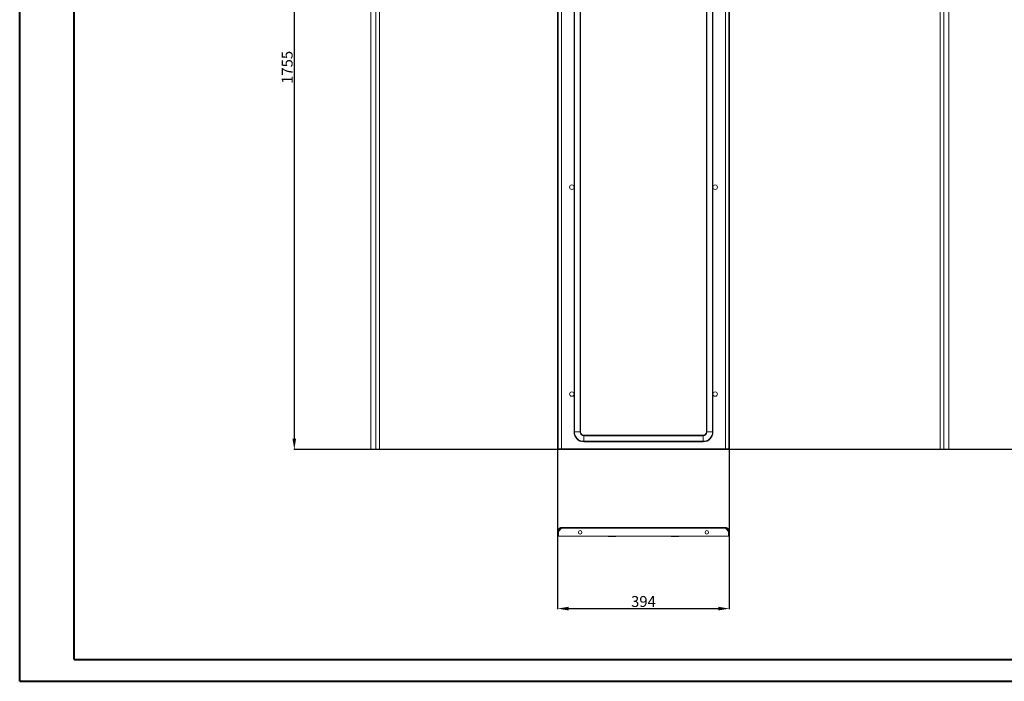
# Model space of a CAD drawing. Units: millimetres. Extents: x 33 to 4553, y -29 to 3008.
# Drawn here: x 33 to 2293, y -29 to 1489 of the extents above; entities that cross this region are included whole.
import ezdxf

# ---------------------------------------------------------------- set-up
doc = ezdxf.new("R2010")
doc.units = ezdxf.units.MM
doc.layers.add('2', color=7, linetype='Continuous')
doc.dimstyles.new('ISO-25', dxfattribs={"dimtxt": 2.5, "dimasz": 2.5, "dimexe": 1.25, "dimexo": 0.625, "dimtad": 1, "dimtxsty": 'Standard', "dimcen": 2.5, "dimadec": 0, "dimazin": 0, "dimtfac": 1, "dimtmove": 0, "dimatfit": 3, "dimfxl": 1, "dimarcsym": 0})

# ---------------------------------------------------------------- blocks, each defined once
blk = doc.blocks.new('*D474')
at = {"layer": '2', "color": 0, "linetype": 'ByBlock', "lineweight": -2}
for p, q in [((3142.9, 2257.5), (662.4, 2257.5)), ((663.7, 2232.5), (663.7, 527.5)), ((3142.9, 502.5), (662.4, 502.5))]:
    blk.add_line(p, q, dxfattribs=at)
at = {"layer": '2', "color": 0, "linetype": 'ByBlock'}
for points in [[(659.5, 2232.5), (667.8, 2232.5), (663.7, 2257.5)], [(659.5, 527.5), (667.8, 527.5), (663.7, 502.5)]]:
    blk.add_solid(points, dxfattribs=at)
at = {"layer": 'Defpoints', "color": 0, "linetype": 'ByBlock'}
for p in [(3143.6, 2257.5), (663.7, 502.5), (3143.6, 502.5)]:
    blk.add_point(p, dxfattribs=at)
at = {"layer": '2', "color": 0, "linetype": 'ByBlock', "insert": (650.6, 1380), "char_height": 25, "attachment_point": 5, "rotation": 90}
blk.add_mtext('1755', dxfattribs=at)
blk = doc.blocks.new('*D475')
at = {"layer": '2', "color": 0, "linetype": 'ByBlock', "lineweight": -2}
for p, q in [((1268.1, 2523), (1268.1, 136.3)), ((1662.1, 2523), (1662.1, 136.3)), ((1293.1, 137.6), (1637.1, 137.6))]:
    blk.add_line(p, q, dxfattribs=at)
at = {"layer": '2', "color": 0, "linetype": 'ByBlock'}
for points in [[(1293.1, 141.7), (1293.1, 133.4), (1268.1, 137.6)], [(1637.1, 141.7), (1637.1, 133.4), (1662.1, 137.6)]]:
    blk.add_solid(points, dxfattribs=at)
at = {"layer": 'Defpoints', "color": 0, "linetype": 'ByBlock'}
for p in [(1268.1, 2523.6), (1662.1, 2523.6), (1662.1, 137.6)]:
    blk.add_point(p, dxfattribs=at)
at = {"layer": '2', "color": 0, "linetype": 'ByBlock', "insert": (1465.1, 150.7), "char_height": 25, "attachment_point": 5}
blk.add_mtext('394', dxfattribs=at)

msp = doc.modelspace()

# ---------------------------------------------------------------- linework, layer by layer
at = {"color": 0, "linetype": 'Continuous', "lineweight": 40}
for p, q in [((33.396, -29.3), (33.396, 2940.7)), ((158.396, 20.7), (158.396, 2890.7)), ((158.396, 20.7), (4503.123, 20.7)), ((33.396, -29.3), (4553.123, -29.3))]:
    msp.add_line(p, q, dxfattribs=at)
at = {"color": 7, "linetype": 'Continuous', "lineweight": 15}
for p, q in [((839.529, 2257.51), (839.529, 502.51)), ((850.529, 2257.51), (850.529, 502.51)), ((859.529, 504.02), (859.529, 2256)), ((1268.146, 502.51), (1268.146, 2257.51)), ((1269.646, 2257.51), (1269.646, 502.51)), ((1277.146, 2256), (1277.146, 504.02)), ((1653.146, 504.02), (1653.146, 2256)), ((1660.646, 502.51), (1660.646, 2257.51)), ((1662.146, 2257.51), (1662.146, 502.51)), ((2145.665, 2256), (2145.665, 504.02)), ((2154.665, 502.51), (2154.665, 2257.51)), ((2165.665, 502.51), (2165.665, 2257.51)), ((1305.646, 2217.01), (1305.646, 543.01)), ((1306.717, 543.01), (1306.717, 2217.01)), ((1319.574, 2217.01), (1319.574, 543.01)), ((1320.646, 543.01), (1320.646, 2217.01)), ((1609.646, 543.01), (1609.646, 2217.01)), ((1610.717, 543.01), (1610.717, 2217.01)), ((1623.574, 2217.01), (1623.574, 543.01)), ((1624.646, 2217.01), (1624.646, 543.01)), ((1305.646, 543.01), (1306.717, 543.01)), ((1306.717, 543.01), (1319.574, 543.01)), ((1319.574, 543.01), (1320.646, 543.01)), ((1610.717, 543.01), (1609.646, 543.01)), ((1623.574, 543.01), (1610.717, 543.01)), ((1623.574, 543.01), (1624.646, 543.01)), ((1328.146, 535.51), (1602.146, 535.51)), ((1328.146, 534.439), (1328.146, 535.51)), ((1328.146, 534.439), (1602.146, 534.439)), ((1328.146, 521.582), (1328.146, 534.439)), ((1602.146, 521.582), (1328.146, 521.582)), ((1328.146, 521.582), (1328.146, 520.51)), ((1602.146, 520.51), (1328.146, 520.51)), ((1602.146, 534.439), (1602.146, 535.51)), ((1602.146, 521.582), (1602.146, 534.439)), ((1602.146, 521.582), (1602.146, 520.51)), ((850.529, 502.51), (839.529, 502.51)), ((850.629, 502.51), (858.019, 502.51)), ((858.019, 502.51), (858.019, 503.456)), ((1268.146, 502.51), (1269.646, 502.51)), ((1269.746, 504.01), (1660.546, 504.01)), ((1269.746, 502.51), (1269.746, 504.01)), ((1660.546, 502.51), (1269.746, 502.51)), ((1277.146, 504.02), (1653.146, 504.02)), ((1660.546, 504.01), (1660.546, 502.51)), ((1662.146, 502.51), (1660.646, 502.51)), ((2147.175, 502.51), (2147.175, 503.456)), ((2154.565, 502.51), (2147.175, 502.51)), ((2154.665, 502.51), (2154.565, 502.51)), ((2154.665, 502.51), (2165.665, 502.51)), ((1269.746, 314.708), (1277.13, 322.098)), ((1277.13, 322.098), (1653.161, 322.098)), ((1653.146, 323.608), (1277.146, 323.608)), ((1660.546, 314.708), (1653.161, 322.098)), ((1269.646, 314.608), (1268.146, 314.608)), ((1268.146, 314.608), (1268.146, 303.608)), ((1268.146, 303.608), (1269.646, 303.608)), ((1269.646, 314.608), (1269.646, 303.608)), ((1269.746, 303.608), (1269.746, 314.708)), ((1269.746, 303.608), (1660.546, 303.608)), ((1660.546, 303.608), (1660.546, 314.708)), ((1662.146, 314.608), (1660.646, 314.608)), ((1660.646, 303.608), (1660.646, 314.608)), ((1662.146, 303.608), (1660.646, 303.608)), ((1662.146, 314.608), (1662.146, 303.608))]:
    msp.add_line(p, q, dxfattribs=at)
for centre, radius in [((1300.646, 1105.01), 5), ((1629.646, 1105.01), 5), ((1300.646, 630.01), 5), ((1629.646, 630.01), 5), ((1319.646, 312.608), 4), ((1610.646, 312.608), 4)]:
    msp.add_circle(centre, radius, dxfattribs=at)
for centre, radius, start, end in [((1328.146, 543.01), 22.5, 180, 270), ((1328.146, 543.01), 21.429, 180, 270), ((1328.146, 543.01), 8.571, 180, 270), ((1328.146, 543.01), 7.5, 180, 270), ((1602.146, 543.01), 8.571, 270, 0), ((1602.146, 543.01), 21.429, 270, 0), ((1602.146, 543.01), 7.5, 270, 0), ((1602.146, 543.01), 22.5, 270, 0), ((1385.146, 304.108), 1, 210, 270), ((1401.146, 304.108), 1, 270, 330), ((1529.146, 304.108), 1, 210, 270), ((1545.146, 304.108), 1, 270, 330)]:
    msp.add_arc(centre, radius, start, end, dxfattribs=at)
for points, knots in [([(850.529, 502.51), (851.119, 502.574), (851.7, 502.636), (852.557, 502.729), (852.84, 502.76), (853.401, 502.823), (853.68, 502.854), (855.045, 503.012), (856.047, 503.138), (857.719, 503.39), (858.389, 503.516), (859.294, 503.768), (859.529, 503.894), (859.529, 504.02)], [0, 0, 0, 0, 0.125, 0.125, 0.1875, 0.1875, 0.25, 0.25, 0.5, 0.5, 0.75, 0.75, 1, 1, 1, 1]), ([(859.529, 504.02), (859.529, 503.921), (859.519, 503.823), (859.481, 503.63), (859.452, 503.534), (859.376, 503.351), (859.33, 503.265), (859.221, 503.1), (859.157, 503.023), (858.948, 502.814), (858.78, 502.701), (858.417, 502.551), (858.219, 502.51), (858.019, 502.51)], [0, 0, 0, 0, 0.125, 0.125, 0.25, 0.25, 0.375, 0.375, 0.5, 0.5, 0.75, 0.75, 1, 1, 1, 1]), ([(1277.146, 504.02), (1277.144, 504.019), (1277.142, 504.017), (1277.141, 504.016), (1277.139, 504.014), (1277.137, 504.013), (1277.136, 504.012), (1277.134, 504.011), (1277.133, 504.011), (1277.131, 504.011), (1277.131, 504.01), (1277.13, 504.01), (1277.13, 504.01)], [0, 0, 0, 0, 0.0000069072413, 0.0000069072413, 0.0000069072413, 0.0000138122603, 0.0000138122603, 0.0000138122603, 0.0000205644385, 0.0000205644385, 0.0000205644385, 0.0000220880723, 0.0000220880723, 0.0000220880723, 0.0000220880723]), ([(1653.161, 504.01), (1653.16, 504.01), (1653.158, 504.011), (1653.157, 504.012), (1653.155, 504.012), (1653.154, 504.013), (1653.152, 504.015), (1653.15, 504.016), (1653.149, 504.017), (1653.147, 504.019), (1653.147, 504.019), (1653.146, 504.02), (1653.146, 504.02)], [0, 0, 0, 0, 0.0000065364883, 0.0000065364883, 0.0000065364883, 0.0000130911894, 0.0000130911894, 0.0000130911894, 0.0000197883821, 0.0000197883821, 0.0000197883821, 0.0000220836726, 0.0000220836726, 0.0000220836726, 0.0000220836726]), ([(2145.665, 504.02), (2145.665, 503.957), (2145.722, 503.895), (2145.891, 503.802), (2145.961, 503.771), (2146.13, 503.708), (2146.229, 503.677), (2146.791, 503.519), (2147.457, 503.393), (2149.124, 503.141), (2150.124, 503.015), (2152.304, 502.763), (2153.484, 502.637), (2154.665, 502.51)], [0, 0, 0, 0, 0.125, 0.125, 0.1875, 0.1875, 0.25, 0.25, 0.5, 0.5, 0.75, 0.75, 1, 1, 1, 1]), ([(2147.175, 502.51), (2147.075, 502.51), (2146.977, 502.52), (2146.784, 502.559), (2146.688, 502.588), (2146.505, 502.663), (2146.419, 502.71), (2146.255, 502.819), (2146.177, 502.883), (2145.968, 503.092), (2145.856, 503.26), (2145.705, 503.623), (2145.665, 503.821), (2145.665, 504.02)], [0, 0, 0, 0, 0.125, 0.125, 0.25, 0.25, 0.375, 0.375, 0.5, 0.5, 0.75, 0.75, 1, 1, 1, 1]), ([(1268.146, 314.608), (1268.146, 315.203), (1268.204, 315.787), (1268.375, 316.649), (1268.446, 316.934), (1268.617, 317.499), (1268.718, 317.78), (1269.056, 318.597), (1269.332, 319.114), (1269.985, 320.092), (1270.364, 320.555), (1271.194, 321.385), (1271.647, 321.758), (1272.383, 322.251), (1272.639, 322.404), (1273.158, 322.682), (1273.424, 322.808), (1274.235, 323.145), (1274.8, 323.317), (1275.963, 323.55), (1276.551, 323.608), (1277.146, 323.608)], [0, 0, 0, 0, 0.125, 0.125, 0.1875, 0.1875, 0.25, 0.25, 0.375, 0.375, 0.5, 0.5, 0.625, 0.625, 0.6875, 0.6875, 0.75, 0.75, 0.875, 0.875, 1, 1, 1, 1]), ([(1269.646, 314.608), (1269.646, 315.104), (1269.694, 315.59), (1269.837, 316.309), (1269.896, 316.546), (1270.039, 317.017), (1270.122, 317.251), (1270.404, 317.932), (1270.635, 318.363), (1271.178, 319.178), (1271.495, 319.564), (1272.186, 320.256), (1272.563, 320.566), (1273.177, 320.977), (1273.39, 321.105), (1273.823, 321.337), (1274.044, 321.441), (1274.72, 321.722), (1275.19, 321.866), (1276.16, 322.06), (1276.65, 322.108), (1277.146, 322.108)], [0, 0, 0, 0, 0.125, 0.125, 0.1875, 0.1875, 0.25, 0.25, 0.375, 0.375, 0.5, 0.5, 0.625, 0.625, 0.6875, 0.6875, 0.75, 0.75, 0.875, 0.875, 1, 1, 1, 1]), ([(1277.146, 323.608), (1277.145, 323.608), (1277.144, 323.599), (1277.143, 323.56), (1277.142, 323.531), (1277.141, 323.456), (1277.14, 323.409), (1277.139, 323.3), (1277.138, 323.236), (1277.136, 323.027), (1277.135, 322.859), (1277.132, 322.496), (1277.131, 322.298), (1277.13, 322.098)], [0, 0, 0, 0, 0.125, 0.125, 0.25, 0.25, 0.375, 0.375, 0.5, 0.5, 0.75, 0.75, 1, 1, 1, 1]), ([(1653.146, 323.608), (1653.74, 323.608), (1654.324, 323.55), (1655.186, 323.379), (1655.471, 323.308), (1656.036, 323.137), (1656.317, 323.036), (1657.134, 322.698), (1657.651, 322.421), (1658.629, 321.769), (1659.092, 321.389), (1659.922, 320.56), (1660.295, 320.107), (1660.788, 319.371), (1660.942, 319.115), (1661.22, 318.595), (1661.345, 318.33), (1661.682, 317.519), (1661.855, 316.954), (1662.087, 315.791), (1662.146, 315.203), (1662.146, 314.608)], [0, 0, 0, 0, 0.125, 0.125, 0.1875, 0.1875, 0.25, 0.25, 0.375, 0.375, 0.5, 0.5, 0.625, 0.625, 0.6875, 0.6875, 0.75, 0.75, 0.875, 0.875, 1, 1, 1, 1]), ([(1653.161, 322.098), (1653.161, 322.198), (1653.16, 322.296), (1653.159, 322.489), (1653.158, 322.585), (1653.157, 322.768), (1653.156, 322.854), (1653.155, 323.018), (1653.154, 323.096), (1653.152, 323.305), (1653.151, 323.417), (1653.148, 323.568), (1653.147, 323.608), (1653.146, 323.608)], [0, 0, 0, 0, 0.125, 0.125, 0.25, 0.25, 0.375, 0.375, 0.5, 0.5, 0.75, 0.75, 1, 1, 1, 1]), ([(1653.146, 322.108), (1653.641, 322.108), (1654.128, 322.06), (1654.846, 321.917), (1655.084, 321.858), (1655.554, 321.715), (1655.789, 321.631), (1656.47, 321.349), (1656.9, 321.119), (1657.715, 320.576), (1658.101, 320.259), (1658.793, 319.568), (1659.103, 319.191), (1659.514, 318.577), (1659.642, 318.364), (1659.874, 317.931), (1659.979, 317.71), (1660.259, 317.034), (1660.403, 316.564), (1660.597, 315.594), (1660.646, 315.104), (1660.646, 314.608)], [0, 0, 0, 0, 0.125, 0.125, 0.1875, 0.1875, 0.25, 0.25, 0.375, 0.375, 0.5, 0.5, 0.625, 0.625, 0.6875, 0.6875, 0.75, 0.75, 0.875, 0.875, 1, 1, 1, 1]), ([(1385.146, 303.108), (1385.252, 303.108), (1385.417, 303.108), (1386.414, 303.108), (1387.447, 303.108), (1388.729, 303.108), (1390.591, 303.108), (1392.139, 303.108), (1393.146, 303.108)], [0, 0, 0, 0, 0.23945684, 0.36836066, 0.5, 0.63163934, 0.76054316, 1, 1, 1, 1]), ([(1393.146, 303.108), (1394.152, 303.108), (1395.7, 303.108), (1397.563, 303.108), (1398.844, 303.108), (1399.877, 303.108), (1400.874, 303.108), (1401.039, 303.108), (1401.146, 303.108)], [0, 0, 0, 0, 0.23945684, 0.36836066, 0.5, 0.63163934, 0.76054316, 1, 1, 1, 1]), ([(1529.146, 303.108), (1529.252, 303.108), (1529.417, 303.108), (1530.414, 303.108), (1531.447, 303.108), (1532.729, 303.108), (1534.591, 303.108), (1536.139, 303.108), (1537.146, 303.108)], [0, 0, 0, 0, 0.23945684, 0.36836066, 0.5, 0.63163934, 0.76054316, 1, 1, 1, 1]), ([(1537.146, 303.108), (1538.152, 303.108), (1539.7, 303.108), (1541.563, 303.108), (1542.844, 303.108), (1543.877, 303.108), (1544.874, 303.108), (1545.039, 303.108), (1545.146, 303.108)], [0, 0, 0, 0, 0.23945684, 0.36836066, 0.5, 0.63163934, 0.76054316, 1, 1, 1, 1])]:
    msp.add_open_spline(points, degree=3, knots=knots, dxfattribs=at)

# ---------------------------------------------------------------- dimensions: what is measured, and where the dimension line sits
at = {"layer": '2', "color": 4, "linetype": 'ByBlock'}
dim = msp.add_linear_dim(base=(1662.146, 137.562), p1=(1268.146, 2523.649), p2=(1662.146, 2523.649), dimstyle='ISO-25', override={"dimtxt": 25, "dimasz": 25}, dxfattribs=at)
dim.commit()
dim.dimension.update_dxf_attribs({"geometry": '*D475', "text_midpoint": (1465.146, 137.562), "dimtype": 160})
dim = msp.add_linear_dim(base=(663.678, 502.51), p1=(3143.555, 2257.51), p2=(3143.555, 502.51), angle=270, dimstyle='ISO-25', override={"dimtxt": 25, "dimasz": 25}, dxfattribs=at)
dim.commit()
dim.dimension.update_dxf_attribs({"geometry": '*D474', "text_midpoint": (663.678, 1380.01), "dimtype": 160})

doc.saveas('drawing.dxf')
